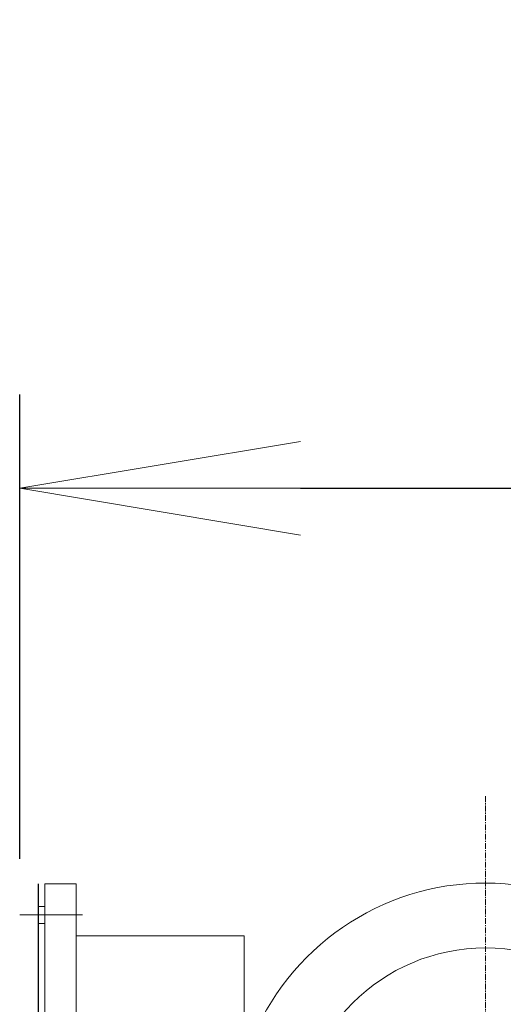
# Model space of a CAD drawing. Extents: x -23615 to 10095, y 8736 to 34708.
# Drawn here: x -21057 to -20799, y 14728 to 15254 of the extents above; entities that cross this region are included whole.
import ezdxf

# ---------------------------------------------------------------- set-up
doc = ezdxf.new("R2010")
doc.units = 0
doc.header["$LTSCALE"] = 5
doc.linetypes.add('CENTER', pattern=[2, 1.25, -0.25, 0.25, -0.25])
doc.layers.get('0').update_dxf_attribs({"color": 255, "linetype": 'CONTINUOUS'})
doc.layers.get('Defpoints').update_dxf_attribs({"color": 251, "linetype": 'CONTINUOUS'})
for name, color, linetype, lineweight in [('CENT001', 213, 'CENTER', 13), ('DIM001', 255, 'CONTINUOUS', 18), ('LINE001', 2, 'CONTINUOUS', 18)]:
    doc.layers.add(name, color=color, linetype=linetype, lineweight=lineweight)
doc.styles.add('Dim_std', font='simplex.shx', dxfattribs={"width": 0.8, "bigfont": 'extfont.shx'})
doc.dimstyles.new('S1-50', dxfattribs={"dimscale": 50, "dimtxt": 3, "dimasz": 3, "dimexe": 1, "dimexo": 0.6, "dimgap": 1, "dimtad": 3, "dimzin": 9, "dimdsep": 46, "dimtxsty": 'Dim_std', "dimblk1": 'OPEN', "dimblk2": 'OPEN', "dimsah": 1, "dimcen": 0, "dimazin": 2, "dimtfac": 1, "dimtmove": 0, "dimatfit": 0, "dimldrblk": 'OPEN', "dimfxl": 1, "dimtfill": 1, "dimtolj": 1, "dimtzin": 0, "dimarcsym": 0})

# ---------------------------------------------------------------- blocks, each defined once
blk = doc.blocks.new('_OPEN')
at = {"color": 0, "linetype": 'ByBlock'}
for p, q in [((-1, 0.1667), (0, 0)), ((0, 0), (-1, -0.1667)), ((0, 0), (-1, 0))]:
    blk.add_line(p, q, dxfattribs=at)
blk = doc.blocks.new('*D58')
at = {"layer": 'Defpoints', "color": 0, "ltscale": 0.5, "transparency": 16777216}
for p in [(-19087.64, 15003.71), (-19087.64, 14933.58), (-21057.49, 14775.92)]:
    blk.add_point(p, dxfattribs=at)
at = {"layer": 'DIM001', "color": 0, "lineweight": -2, "ltscale": 0.5, "transparency": 16777216}
for p, q in [((-21057.49, 14805.92), (-21057.49, 15053.71)), ((-19087.64, 14963.58), (-19087.64, 15053.71)), ((-20907.49, 15003.71), (-19237.64, 15003.71))]:
    blk.add_line(p, q, dxfattribs=at)
at = {"layer": 'DIM001', "color": 0, "lineweight": -2, "ltscale": 0.5, "transparency": 16777216, "xscale": 150, "yscale": 150, "zscale": 150, "rotation": 180}
blk.add_blockref('_OPEN', (-21057.49, 15003.71), dxfattribs=at)
at = {"layer": 'DIM001', "color": 0, "lineweight": -2, "ltscale": 0.5, "transparency": 16777216, "xscale": 150, "yscale": 150, "zscale": 150}
blk.add_blockref('_OPEN', (-19087.64, 15003.71), dxfattribs=at)
at = {"layer": 'DIM001', "color": 0, "ltscale": 0.5, "transparency": 16777216, "insert": (-19884.87, 15153.71), "char_height": 150, "attachment_point": 5, "style": 'Dim_std', "bg_fill": 3, "box_fill_scale": 1.1, "bg_fill_color": 9, "bg_fill_true_color": 13158600, "bg_fill_transparency": 0}
blk.add_mtext('\\A1;（approx,1970）', dxfattribs=at)
blk = doc.blocks.new('A$C7F470548')
at = {"layer": 'CENT001', "ltscale": 0.5}
blk.add_line((-1721, 1351.33), (-1721, 880.58), dxfattribs=at)
at = {"layer": 'Defpoints', "ltscale": 0.5}
blk.add_line((-1960, 1304.53), (-1960, 1096.58), dxfattribs=at)
at = {"layer": 'DIM001', "ltscale": 0.5}
for p, q in [((-1969.85, 1287.94), (-1936.33, 1287.94)), ((-1960, 1292.52), (-1956.34, 1292.52)), ((-1960, 1292.52), (-1960, 1283.35)), ((-1960, 1283.35), (-1956.34, 1283.35))]:
    blk.add_line(p, q, dxfattribs=at)
at = {"layer": 'LINE001', "ltscale": 0.5}
for p, q in [((-1956.34, 1096.58), (-1956.34, 1304.53)), ((-1939.7, 1304.53), (-1956.34, 1304.53)), ((-1939.7, 1096.58), (-1939.7, 1304.53)), ((-1849.98, 1276.74), (-1939.7, 1276.74)), ((-1849.98, 1209.86), (-1849.98, 1276.74))]:
    blk.add_line(p, q, dxfattribs=at)
blk.add_circle((-1721, 1170), 100.37, dxfattribs=at)
blk.add_arc((-1721, 1170), 135, 312.2054, 227.7946, dxfattribs=at)

msp = doc.modelspace()

# ---------------------------------------------------------------- block references
at = {"layer": 'CENT001', "ltscale": 0.5}
msp.add_blockref('A$C7F470548', (-19087.6374, 13487.985), dxfattribs=at)

# ---------------------------------------------------------------- next in the draw order: dimensions: what is measured, and where the dimension line sits
at = {"layer": 'DIM001', "ltscale": 0.5}
dim = msp.add_linear_dim(base=(-19087.6374, 15003.7129), p1=(-21057.4921, 14775.9202), p2=(-19087.6374, 14933.5755), text='（approx,<>）', dimstyle='S1-50', override={"dimdec": 0}, dxfattribs=at)
dim.commit()
dim.dimension.update_dxf_attribs({"geometry": '*D58', "text_midpoint": (-19884.8678, 15003.7129), "dimtype": 160})

doc.saveas('drawing.dxf')
